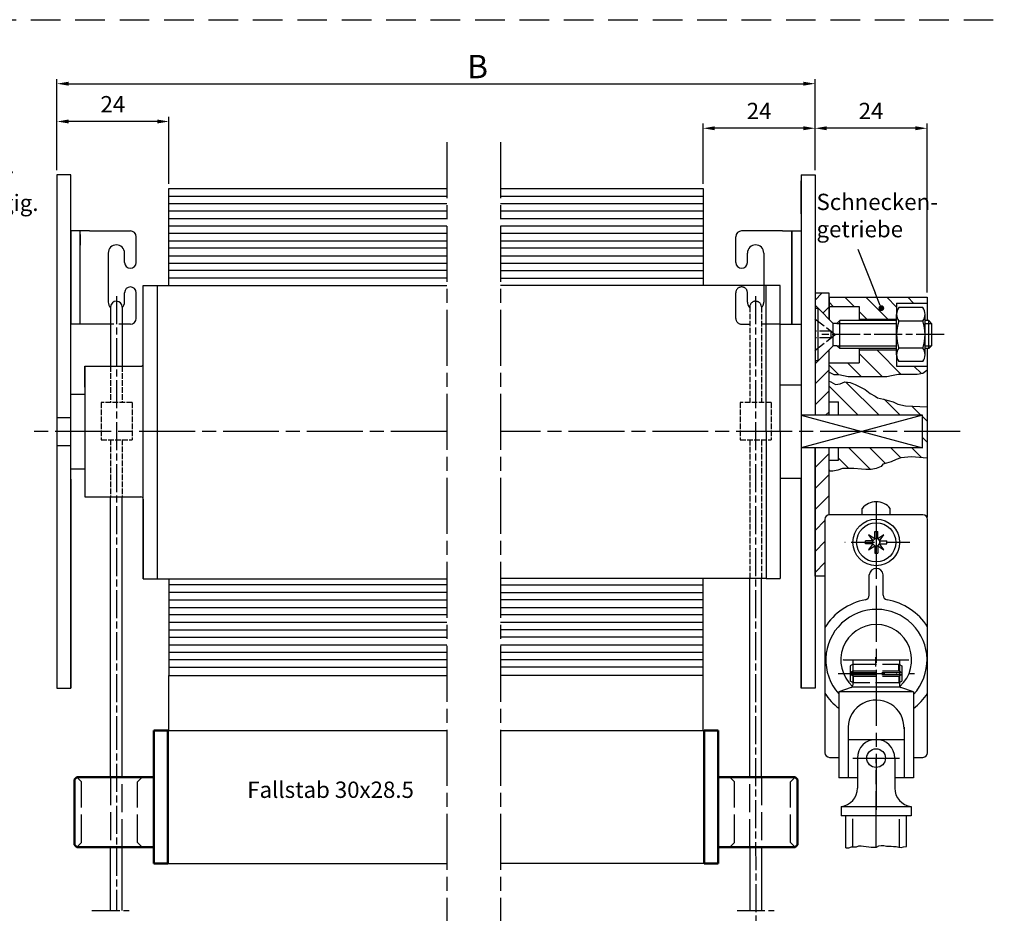
# Model space of a CAD drawing. Units: millimetres. Extents: x 395 to 852, y 626 to 921.
# Drawn here: x 641 to 852, y 729 to 921 of the extents above; entities that cross this region are included whole.
import ezdxf

# ---------------------------------------------------------------- set-up
doc = ezdxf.new("R2010")
doc.units = ezdxf.units.MM
for name, pattern in [('AM_ISO02W050', [7.5, 6, -1.5]), ('AM_ISO02W050x2', [3.75, 3, -0.75]), ('AM_ISO08W050', [18, 12, -1.5, 3, -1.5]), ('AM_ISO08W050x2', [9, 6, -0.75, 1.5, -0.75]), ('GEN3', [6.25, 5, -1.25]), ('GEN3A', [3.1, 2.5, -0.6]), ('GEN7', [15, 10, -2.5, 0, -2.5]), ('GEN7A', [7.5, 5, -1.25, 0, -1.25]), ('HIDDEN', [9.525, 6.35, -3.175])]:
    doc.linetypes.add(name, pattern=pattern)
for name, color, linetype in [('010212-0', 7, 'Continuous'), ('010212-0N', 7, 'Continuous'), ('010212-3AN', 6, 'GEN3A'), ('010212-4N', 3, 'Continuous'), ('010281-6', 2, 'Continuous'), ('02541-7', 4, 'GEN7'), ('10212-0', 7, 'Continuous'), ('10212-0N', 7, 'Continuous'), ('10212-3', 6, 'GEN3'), ('10212-4', 3, 'Continuous'), ('10212-4N', 3, 'Continuous'), ('5', 3, 'Continuous'), ('7', 4, 'GEN7'), ('7AN', 4, 'GEN7A')]:
    doc.layers.add(name, color=color, linetype=linetype)
for name, color, linetype, lineweight in [('AM_0', 7, 'Continuous', 30), ('AM_3', 6, 'AM_ISO02W050', 25), ('AM_4', 3, 'Continuous', 25), ('AM_5', 3, 'Continuous', 25), ('AM_7', 4, 'AM_ISO08W050', 25), ('AM_8', 1, 'Continuous', 25), ('Sichtbar (ISO)', 7, 'Continuous', 50)]:
    doc.layers.add(name, color=color, linetype=linetype, lineweight=lineweight)
doc.styles.add('ACISOTS', font='isocp.shx', dxfattribs={"height": 1})
doc.styles.get("Standard").update_dxf_attribs({"font": 'isocp.shx'})
doc.dimstyles.new('AM_DIN$0', dxfattribs={"dimtxt": 3.5, "dimasz": 2.5, "dimexe": 1, "dimexo": 1, "dimgap": 1.5, "dimtad": 1, "dimdsep": 46, "dimtxsty": 'Standard', "dimcen": 0, "dimclrd": 256, "dimclre": 256, "dimclrt": 2, "dimadec": 0, "dimazin": 2, "dimtp": 0.1, "dimtm": 0.1, "dimtfac": 0.71, "dimtdec": 3, "dimtmove": 0, "dimatfit": 3, "dimfxl": 1, "dimlwd": -1, "dimlwe": -1, "dimarcsym": 0})
doc.dimstyles.new('AM_ISO$0', dxfattribs={"dimtxt": 3.5, "dimasz": 2.5, "dimexe": 1, "dimexo": 1, "dimgap": 1.5, "dimtad": 1, "dimdsep": 46, "dimtxsty": 'Standard', "dimcen": 0, "dimclrd": 256, "dimclre": 256, "dimclrt": 2, "dimadec": 0, "dimazin": 2, "dimtp": 0.1, "dimtm": 0.1, "dimtfac": 0.71, "dimtdec": 3, "dimtmove": 0, "dimatfit": 3, "dimfxl": 1, "dimlwd": -1, "dimlwe": -1, "dimarcsym": 0})

# ---------------------------------------------------------------- blocks, each defined once
blk = doc.blocks.new('edqer34q3rq')
at = {"layer": 'AM_3'}
for p, q in [((9592.09, -5578.83), (9591.09, -5577.83)), ((9604.09, -5578.83), (9605.09, -5577.83)), ((9592.09, -5591.83), (9592.09, -5578.83)), ((9604.09, -5591.83), (9604.09, -5578.83)), ((9592.09, -5591.83), (9591.09, -5592.83)), ((9604.09, -5591.83), (9605.09, -5592.83))]:
    blk.add_line(p, q, dxfattribs=at)
at = {"layer": 'Sichtbar (ISO)'}
for p, q in [((9610.59, -5567.83), (9607.59, -5567.83)), ((9607.59, -5569.83), (9607.59, -5567.83)), ((9610.59, -5567.83), (9610.59, -5591.83)), ((9607.59, -5569.83), (9607.59, -5577.83)), ((9590.59, -5578.33), (9591.09, -5577.83)), ((9599.8, -5577.83), (9591.09, -5577.83)), ((9607.59, -5577.83), (9599.8, -5577.83)), ((9607.59, -5594.47), (9607.59, -5577.83)), ((9590.59, -5578.33), (9590.59, -5592.33)), ((9591.09, -5592.83), (9590.59, -5592.33)), ((9610.59, -5592.5), (9610.59, -5591.83)), ((9610.59, -5592.5), (9610.59, -5594.47)), ((9591.09, -5592.83), (9599.8, -5592.83)), ((9599.8, -5592.83), (9607.59, -5592.83)), ((9607.59, -5594.47), (9607.59, -5596.33)), ((9610.59, -5596.33), (9610.59, -5594.47)), ((9607.59, -5596.33), (9607.59, -5596.33)), ((9610.59, -5596.33), (9607.59, -5596.33)), ((9610.59, -5596.33), (9610.59, -5596.33))]:
    blk.add_line(p, q, dxfattribs=at)
blk = doc.blocks.new('*D17')
at = {"layer": 'AM_5', "transparency": 16777216}
for p, q in [((648.5, 888.37), (648.5, 899.82)), ((672.5, 885.45), (672.5, 899.82)), ((670, 898.82), (651, 898.82))]:
    blk.add_line(p, q, dxfattribs=at)
for points in [[(651, 899.24), (651, 898.4), (648.5, 898.82)], [(670, 899.24), (670, 898.4), (672.5, 898.82)]]:
    blk.add_solid(points, dxfattribs=at)
at = {"layer": 'DEFPOINTS', "color": 0, "transparency": 16777216}
for p in [(648.5, 898.82), (648.5, 887.37), (672.5, 884.45)]:
    blk.add_point(p, dxfattribs=at)
at = {"layer": 'AM_5', "color": 2, "transparency": 16777216, "insert": (660.5, 902.07), "char_height": 3.5, "attachment_point": 5}
blk.add_mtext('24', dxfattribs=at)
blk = doc.blocks.new('*S4728')
at = {"layer": 'AM_5', "color": 2, "insert": (689.31, 752.75), "char_height": 3.5, "attachment_point": 7, "style": 'ACISOTS'}
blk.add_mtext('Fallstab 30x28.5', dxfattribs=at)
blk = doc.blocks.new('*S4930')
at = {"layer": 'AM_5'}
h = blk.add_hatch(color=3, dxfattribs=at)
edge = h.paths.add_edge_path(flags=0)
edge.add_arc((825.28, 858.82), 0.625, 0, 360)
at = {"layer": 'AM_5', "color": 3}
blk.add_line((820.22, 871.49), (823.98, 862.07), dxfattribs=at)
at = {"layer": 'AM_5', "color": 3, "linetype": 'Continuous'}
blk.add_line((825.04, 859.4), (823.98, 862.07), dxfattribs=at)
at = {"layer": 'AM_5', "color": 2, "insert": (811.38, 872.91), "char_height": 3.5, "attachment_point": 7, "style": 'ACISOTS'}
blk.add_mtext('Schnecken-\\Pgetriebe', dxfattribs=at)
blk = doc.blocks.new('*D5')
at = {"layer": 'AM_5', "transparency": 16777216}
for p, q in [((648.5, 888.37), (648.5, 907.92)), ((811.07, 888.37), (811.07, 907.92)), ((651, 906.92), (808.57, 906.92))]:
    blk.add_line(p, q, dxfattribs=at)
for points in [[(651, 907.34), (651, 906.5), (648.5, 906.92)], [(808.57, 907.34), (808.57, 906.5), (811.07, 906.92)]]:
    blk.add_solid(points, dxfattribs=at)
at = {"layer": 'DEFPOINTS', "color": 0, "transparency": 16777216}
for p in [(811.07, 906.92), (648.5, 887.37), (811.07, 887.37)]:
    blk.add_point(p, dxfattribs=at)
blk = doc.blocks.new('*D9')
at = {"layer": '5', "transparency": 16777216}
for p, q in [((787.05, 885.45), (787.05, 898.37)), ((808.57, 897.37), (789.55, 897.37)), ((811.07, 888.37), (811.07, 898.37))]:
    blk.add_line(p, q, dxfattribs=at)
for points in [[(789.55, 897.79), (789.55, 896.95), (787.05, 897.37)], [(808.57, 897.79), (808.57, 896.95), (811.07, 897.37)]]:
    blk.add_solid(points, dxfattribs=at)
at = {"layer": 'DEFPOINTS', "color": 0, "transparency": 16777216}
for p in [(787.05, 897.37), (811.07, 887.37), (787.05, 884.45)]:
    blk.add_point(p, dxfattribs=at)
at = {"layer": '5', "color": 2, "transparency": 16777216, "insert": (799.06, 900.62), "char_height": 3.5, "attachment_point": 5}
blk.add_mtext('24', dxfattribs=at)
blk = doc.blocks.new('*D10')
at = {"layer": '5', "transparency": 16777216}
for p, q in [((811.07, 888.37), (811.07, 898.37)), ((832.58, 897.37), (813.57, 897.37)), ((835.08, 862.15), (835.08, 898.37))]:
    blk.add_line(p, q, dxfattribs=at)
for points in [[(813.57, 897.79), (813.57, 896.95), (811.07, 897.37)], [(832.58, 897.79), (832.58, 896.95), (835.08, 897.37)]]:
    blk.add_solid(points, dxfattribs=at)
at = {"layer": 'DEFPOINTS', "color": 0, "transparency": 16777216}
for p in [(811.07, 897.37), (811.07, 887.37), (835.08, 861.15)]:
    blk.add_point(p, dxfattribs=at)
at = {"layer": '5', "color": 2, "transparency": 16777216, "insert": (823.07, 900.62), "char_height": 3.5, "attachment_point": 5}
blk.add_mtext('24', dxfattribs=at)

msp = doc.modelspace()

# ---------------------------------------------------------------- hatches: boundary and pattern name
at = {"layer": 'AM_8'}
h = msp.add_hatch(dxfattribs=at)
h.set_pattern_fill('ANSI31', color=256)
h.set_pattern_definition([(45, (-118.221, -477.3443), (-2.245064, 2.245064), [])])
h.paths.add_polyline_path([(814.076, 861.152), (814.076, 862.006), (811.076, 862.006), (811.076, 859.429), (811.702, 858.802), (814.076, 856.429)])
h.paths.add_polyline_path([(814.076, 849.876), (811.702, 847.502), (811.076, 846.876), (811.076, 835.868), (814.076, 835.868)])
h.paths.add_polyline_path([(814.076, 828.868), (811.076, 828.868), (811.076, 801.368), (813.184, 801.368), (813.184, 813.538, -0.3828586), (814.076, 814.532)])
h = msp.add_hatch(dxfattribs=at)
h.set_pattern_fill('ANSI31', color=256, angle=90)
h.set_pattern_definition([(135, (-2702.4922, 896.779), (-2.245064, -2.245064), [])])
h.paths.add_polyline_path([(814.076, 861.152), (814.076, 859.202), (820.552, 859.202), (820.552, 856.452), (828.552, 856.452), (828.552, 857.483), (828.552, 859.902), (835.076, 859.902), (835.076, 861.152)])
h.paths.add_polyline_path([(828.552, 848.821), (828.552, 849.852), (820.552, 849.852), (820.552, 847.102), (814.076, 847.102), (814.076, 845.046), (814.139, 845.027), (815.141, 844.526), (816.143, 844.526), (817.145, 844.326), (818.146, 844.126), (826.462, 844.126), (827.464, 844.326), (828.866, 844.626), (832.974, 844.626), (834.176, 844.827), (835.076, 845.456), (835.076, 846.402), (828.552, 846.402)])
h.paths.add_polyline_path([(835.076, 837.67), (830.443, 837.874), (828.799, 838.235), (827.798, 838.711), (826.749, 839.045), (825.747, 839.331), (824.452, 839.596), (823.959, 839.948), (822.879, 840.51), (821.8, 841.355), (820.673, 841.918), (819.688, 842.434), (818.608, 842.856), (817.482, 842.996), (816.449, 842.574), (815.463, 842.48), (814.431, 842.996), (814.076, 843.197), (814.076, 838.763), (816.068, 838.763), (816.068, 835.868), (834.076, 835.868), (834.076, 832.368), (835.076, 832.368)])
h.paths.add_polyline_path([(835.076, 832.368), (834.076, 832.368), (834.076, 828.868), (816.068, 828.868), (816.068, 826.263), (814.076, 826.263), (814.076, 823.866), (814.9, 823.906), (815.933, 824.093), (816.965, 824.422), (819.406, 824.422), (821.002, 824.328), (821.988, 824.234), (823.067, 824.234), (824.194, 824.422), (825.273, 824.844), (825.627, 825.38), (826.415, 825.558), (827.416, 825.891), (828.465, 826.368), (829.467, 826.701), (831.764, 826.965), (835.076, 826.675)])

# ---------------------------------------------------------------- linework, layer by layer
at = {"linetype": 'HIDDEN'}
msp.add_line((395.263, 920.638), (851.647, 920.638), dxfattribs=at)
msp.add_line((395.263, 920.638), (851.647, 920.638), dxfattribs=at)
for p, q in [((651.504, 875.369), (651.504, 855.369)), ((653.504, 874.625), (653.504, 872.325)), ((808.069, 875.369), (808.069, 855.369)), ((814.076, 861.152), (814.076, 856.452)), ((811.076, 812.746), (811.076, 828.868)), ((811.076, 801.368), (811.076, 828.868)), ((824.076, 782.024), (824.076, 784.024)), ((819.154, 782.444), (819.154, 781.019)), ((829.154, 782.444), (829.154, 781.019)), ((819.154, 781.019), (819.154, 780.701)), ((819.154, 780.701), (819.154, 780.301)), ((819.154, 780.301), (819.154, 779.982)), ((819.154, 779.982), (819.154, 778.557)), ((829.154, 781.019), (829.154, 780.701)), ((829.154, 780.701), (829.154, 780.301)), ((829.154, 780.301), (829.154, 779.982)), ((829.154, 779.982), (829.154, 778.557))]:
    msp.add_line(p, q)
msp.add_arc((661.254, 859.045), 1.251, 1.54236, 176.56741)
at = {"layer": '010212-0', "color": 7}
msp.add_line((824.156, 774.826), (824.154, 774.826), dxfattribs=at)
msp.add_arc((817.298, 783.906), 0.5, 237.99462, 270, dxfattribs=at)
at = {"layer": '010212-0N'}
msp.add_line((811.076, 805.933), (811.076, 817.233), dxfattribs=at)
at = {"layer": '010212-3AN'}
for p, q in [((811.052, 856.552), (815.413, 853.152)), ((814.502, 853.862), (811.052, 853.862)), ((811.052, 849.752), (815.413, 853.152)), ((814.502, 852.442), (814.502, 853.862)), ((814.502, 852.442), (811.052, 852.442))]:
    msp.add_line(p, q, dxfattribs=at)
at = {"layer": '010212-4N'}
for p, q in [((815.739, 855.539), (816.352, 855.539)), ((816.352, 855.539), (828.552, 855.539)), ((834.652, 855.539), (836.052, 855.539)), ((815.739, 850.766), (816.352, 850.766)), ((816.352, 850.766), (828.552, 850.766)), ((834.652, 850.766), (836.052, 850.766))]:
    msp.add_line(p, q, dxfattribs=at)
at = {"layer": '02541-7'}
msp.add_line((819.154, 762.376), (829.154, 762.376), dxfattribs=at)
at = {"layer": '10212-0'}
msp.add_arc((832.17, 779.906), 5, 269.80392, 270, dxfattribs=at)
at = {"layer": '10212-0N'}
for p, q in [((811.076, 817.233), (811.076, 805.933)), ((819.154, 782.444), (819.113, 782.42)), ((819.253, 782.501), (819.154, 782.444)), ((829.056, 782.501), (829.154, 782.444)), ((829.154, 782.444), (829.196, 782.42)), ((819.253, 778.501), (819.154, 778.557)), ((829.056, 778.501), (829.154, 778.557))]:
    msp.add_line(p, q, dxfattribs=at)
at = {"layer": '10212-3'}
for p, q in [((819.253, 782.501), (829.056, 782.501)), ((819.253, 781.076), (819.253, 782.501)), ((829.056, 781.076), (829.056, 782.501)), ((819.253, 781.076), (819.154, 781.019)), ((819.154, 780.701), (829.154, 780.701)), ((819.154, 780.301), (829.154, 780.301)), ((819.253, 779.925), (819.154, 779.982)), ((819.253, 781.076), (829.056, 781.076)), ((819.253, 779.925), (829.056, 779.925)), ((819.253, 779.925), (819.253, 778.501)), ((829.056, 781.076), (829.154, 781.019)), ((829.056, 779.925), (829.154, 779.982)), ((829.056, 779.925), (829.056, 778.501)), ((829.056, 778.501), (819.253, 778.501))]:
    msp.add_line(p, q, dxfattribs=at)
at = {"layer": '10212-4'}
for p, q in [((818.314, 743.131), (818.888, 743.361)), ((818.888, 743.361), (819.922, 743.361)), ((819.922, 743.361), (820.439, 743.59)), ((820.439, 743.59), (820.956, 743.59)), ((820.956, 743.59), (821.473, 743.475)), ((821.473, 743.475), (822.048, 743.418)), ((822.048, 743.418), (822.564, 743.361)), ((822.564, 743.361), (823.081, 743.303)), ((823.081, 743.303), (824.23, 743.303)), ((824.23, 743.303), (824.747, 743.59)), ((824.747, 743.59), (825.264, 743.648)), ((825.264, 743.648), (825.781, 743.648)), ((825.781, 743.648), (826.356, 743.533)), ((826.356, 743.533), (826.873, 743.475)), ((826.873, 743.475), (827.39, 743.475)), ((827.39, 743.475), (827.906, 743.418)), ((827.906, 743.418), (828.423, 743.418)), ((828.423, 743.418), (828.998, 743.303)), ((828.998, 743.303), (829.515, 743.246)), ((829.515, 743.246), (830.032, 743.361)), ((830.032, 743.361), (830.549, 743.418)), ((830.549, 743.418), (830.69, 743.418)), ((817.69, 743.131), (818.314, 743.131))]:
    msp.add_line(p, q, dxfattribs=at)
at = {"layer": '10212-4N'}
for p, q in [((814.139, 845.027), (814.052, 845.053)), ((815.141, 844.526), (814.139, 845.027)), ((816.143, 844.526), (815.141, 844.526)), ((817.145, 844.326), (816.143, 844.526)), ((828.866, 844.626), (827.464, 844.326)), ((832.974, 844.626), (828.866, 844.626)), ((834.176, 844.827), (832.974, 844.626)), ((835.052, 845.439), (834.176, 844.827)), ((818.146, 844.126), (817.145, 844.326)), ((826.462, 844.126), (818.146, 844.126)), ((827.464, 844.326), (826.462, 844.126))]:
    msp.add_line(p, q, dxfattribs=at)
at = {"layer": '7'}
msp.add_line((816.005, 780.501), (832.363, 780.501), dxfattribs=at)
msp.add_line((816.005, 780.501), (832.363, 780.501), dxfattribs=at)
at = {"layer": '7AN'}
for p, q in [((824.184, 815.816), (824.184, 801.416)), ((831.384, 808.616), (816.984, 808.616))]:
    msp.add_line(p, q, dxfattribs=at)
at = {"layer": 'AM_0'}
for p, q in [((651.504, 887.37), (648.504, 887.37)), ((648.504, 887.37), (648.504, 777.37)), ((651.504, 812.503), (651.504, 887.37)), ((651.504, 871.625), (651.504, 887.37)), ((808.069, 887.37), (808.069, 842.125)), ((808.069, 887.37), (811.069, 887.37)), ((811.069, 887.37), (811.069, 835.868)), ((808.069, 879.025), (808.069, 886.125)), ((672.504, 863.651), (672.504, 884.451)), ((672.504, 884.451), (732.114, 884.451)), ((743.6, 884.451), (787.05, 884.451)), ((787.05, 884.451), (787.05, 863.651)), ((655.504, 875.369), (651.504, 875.369)), ((653.504, 855.369), (653.504, 875.369)), ((655.504, 875.369), (664.254, 875.369)), ((665.504, 868.619), (665.504, 874.119)), ((794.069, 868.619), (794.069, 874.119)), ((804.069, 875.369), (795.319, 875.369)), ((804.069, 875.369), (808.069, 875.369)), ((806.069, 875.369), (806.069, 855.369)), ((806.069, 855.369), (806.069, 875.369)), ((806.069, 871.325), (806.069, 875.369)), ((806.069, 874.625), (806.069, 872.325)), ((811.076, 874.868), (811.076, 842.368)), ((659.504, 870.619), (659.504, 860.119)), ((663.004, 868.619), (663.004, 870.619)), ((796.569, 868.619), (796.569, 870.619)), ((800.069, 870.619), (800.069, 863.651)), ((808.069, 867.725), (808.069, 842.125)), ((667.004, 800.828), (667.004, 863.651)), ((667.004, 863.651), (670.004, 863.651)), ((670.004, 863.651), (732.114, 863.651)), ((670.004, 863.651), (670.004, 800.828)), ((800.569, 863.651), (743.6, 863.651)), ((800.569, 832.368), (800.569, 863.651)), ((803.569, 863.651), (800.569, 863.651)), ((803.569, 832.368), (803.569, 863.651)), ((663.004, 860.119), (663.004, 862.119)), ((665.504, 856.619), (665.504, 862.119)), ((811.076, 862.006), (811.076, 835.868)), ((814.076, 856.429), (814.076, 862.006)), ((811.702, 858.802), (811.076, 859.429)), ((814.076, 861.152), (835.076, 861.152)), ((828.552, 859.902), (828.552, 857.483)), ((828.552, 859.902), (835.076, 859.902)), ((835.076, 861.152), (835.076, 856.152)), ((811.076, 858.802), (811.702, 858.802)), ((811.702, 847.502), (811.702, 858.802)), ((811.702, 858.802), (814.966, 855.539)), ((814.052, 859.202), (820.552, 859.202)), ((820.552, 859.202), (820.552, 856.152)), ((828.552, 848.821), (828.552, 857.483)), ((834.157, 858.927), (829.048, 858.927)), ((834.652, 848.821), (834.652, 857.483)), ((660.704, 855.369), (651.504, 855.369)), ((655.504, 855.369), (653.504, 855.369)), ((664.254, 855.369), (661.804, 855.369)), ((803.569, 855.369), (808.069, 855.369)), ((804.069, 855.369), (806.069, 855.369)), ((808.069, 856.925), (808.069, 832.125)), ((811.076, 857.168), (811.076, 835.868)), ((814.966, 850.766), (814.966, 855.539)), ((815.739, 855.539), (814.966, 855.539)), ((816.352, 856.152), (815.739, 855.539)), ((816.352, 850.152), (816.352, 856.152)), ((828.552, 856.152), (816.352, 856.152)), ((820.552, 856.452), (828.552, 856.452)), ((834.157, 856.04), (829.048, 856.04)), ((835.439, 856.152), (834.652, 856.152)), ((835.439, 850.152), (835.439, 856.152)), ((836.052, 855.539), (835.439, 856.152)), ((836.052, 855.539), (836.052, 850.766)), ((811.702, 847.502), (814.966, 850.766)), ((814.076, 835.868), (814.076, 849.876)), ((814.076, 835.868), (814.076, 849.852)), ((815.739, 850.766), (814.966, 850.766)), ((816.352, 850.152), (815.739, 850.766)), ((828.552, 850.152), (816.352, 850.152)), ((820.552, 850.152), (820.552, 847.102)), ((820.552, 849.852), (828.552, 849.852)), ((828.552, 848.821), (828.552, 846.402)), ((834.157, 850.265), (829.048, 850.265)), ((835.439, 850.152), (834.652, 850.152)), ((835.076, 850.152), (835.076, 813.99)), ((836.052, 850.766), (835.439, 850.152)), ((811.702, 847.502), (811.076, 847.502)), ((811.702, 847.502), (811.076, 846.876)), ((814.076, 847.102), (820.552, 847.102)), ((834.157, 847.377), (829.048, 847.377)), ((654.504, 841.87), (654.504, 846.37)), ((654.504, 846.37), (666.504, 846.37)), ((654.504, 846.37), (654.504, 818.37)), ((828.552, 846.402), (835.052, 846.402)), ((651.504, 840.37), (654.504, 840.37)), ((803.569, 842.368), (808.069, 842.368)), ((808.069, 842.368), (808.069, 822.368)), ((814.076, 838.763), (816.068, 838.763)), ((816.068, 835.868), (816.068, 838.763)), ((834.076, 835.868), (808.076, 835.868)), ((808.076, 835.868), (808.076, 828.868)), ((834.076, 828.868), (834.076, 835.868)), ((800.569, 832.368), (800.569, 800.868)), ((803.569, 832.368), (803.569, 800.868)), ((834.076, 828.868), (808.076, 828.868)), ((811.069, 828.868), (811.069, 777.37)), ((811.076, 828.868), (811.076, 777.37)), ((811.076, 828.868), (811.076, 801.368)), ((814.076, 814.532), (814.076, 828.868)), ((814.076, 814.532), (814.076, 828.868)), ((816.068, 826.263), (816.068, 828.868)), ((814.076, 826.263), (816.068, 826.263)), ((651.504, 824.37), (654.504, 824.37)), ((651.504, 777.37), (651.504, 822.125)), ((651.504, 822.125), (651.504, 777.37)), ((803.569, 822.368), (808.069, 822.368)), ((808.069, 822.368), (808.069, 777.37)), ((808.069, 777.37), (808.069, 822.368)), ((654.504, 818.37), (666.504, 818.37)), ((660.018, 758.262), (660.018, 818.37)), ((662.511, 758.262), (662.511, 818.37)), ((667.004, 817.87), (667.004, 800.828)), ((821.184, 814.538), (821.184, 815.876)), ((827.184, 814.538), (827.184, 815.876)), ((813.184, 813.538), (813.184, 763.538)), ((834.184, 814.538), (814.184, 814.538)), ((835.184, 763.538), (835.184, 813.538)), ((823.854, 809.336), (823.854, 810.916)), ((823.854, 810.916), (824.514, 810.916)), ((824.514, 809.336), (824.514, 810.916)), ((821.884, 808.286), (821.884, 808.946)), ((823.464, 808.946), (821.884, 808.946)), ((823.854, 809.336), (822.557, 810.242)), ((822.557, 810.242), (823.464, 808.946)), ((823.854, 809.336), (823.464, 808.946)), ((825.81, 810.242), (824.514, 809.336)), ((824.514, 809.336), (824.904, 808.946)), ((824.904, 808.946), (825.81, 810.242)), ((824.904, 808.946), (826.484, 808.946)), ((826.484, 808.286), (826.484, 808.946)), ((823.464, 808.286), (821.884, 808.286)), ((823.464, 808.286), (822.557, 806.99)), ((822.557, 806.99), (823.854, 807.896)), ((823.854, 807.896), (823.464, 808.286)), ((823.854, 807.896), (823.854, 806.316)), ((824.514, 807.896), (824.904, 808.286)), ((824.514, 807.896), (824.514, 806.316)), ((824.514, 807.896), (825.81, 806.99)), ((825.81, 806.99), (824.904, 808.286)), ((824.904, 808.286), (826.484, 808.286)), ((823.854, 806.316), (824.514, 806.316)), ((667.004, 800.828), (672.504, 800.828)), ((672.004, 800.828), (732.114, 800.828)), ((672.504, 800.828), (672.504, 780.07)), ((800.569, 800.868), (743.6, 800.87)), ((787.05, 770.125), (787.05, 800.868)), ((797.086, 758.262), (797.086, 800.868)), ((799.579, 758.262), (799.579, 800.868)), ((800.569, 800.868), (803.569, 800.868)), ((813.184, 801.368), (811.076, 801.368)), ((822.684, 797.289), (822.684, 801.689)), ((825.684, 797.289), (825.684, 801.689)), ((819.154, 783.406), (819.154, 778.005)), ((829.154, 783.406), (829.154, 778.004)), ((819.113, 782.42), (818.603, 782.125)), ((818.603, 782.125), (818.603, 779.92)), ((829.196, 782.42), (829.706, 782.125)), ((829.706, 782.125), (829.706, 779.92)), ((672.504, 780.07), (732.114, 780.07)), ((672.504, 770.125), (672.504, 780.07)), ((787.05, 780.07), (743.6, 780.07)), ((819.154, 781.019), (818.603, 780.701)), ((819.154, 780.701), (818.603, 780.701)), ((819.154, 779.982), (818.603, 780.301)), ((819.154, 780.301), (818.603, 780.301)), ((818.603, 779.92), (818.603, 778.876)), ((829.154, 781.019), (829.706, 780.701)), ((829.154, 780.701), (829.706, 780.701)), ((829.154, 779.982), (829.706, 780.301)), ((829.154, 780.301), (829.706, 780.301)), ((829.706, 779.92), (829.706, 778.876)), ((648.504, 777.37), (651.504, 777.37)), ((818.826, 777.535), (816.154, 776.558)), ((819.154, 778.557), (818.603, 778.876)), ((819.012, 777.656), (829.296, 777.656)), ((829.154, 778.557), (829.706, 778.876)), ((832.154, 776.553), (829.482, 777.535)), ((832.154, 776.553), (816.154, 776.558)), ((832.154, 776.553), (832.148, 758.123)), ((672.504, 768.262), (672.504, 770.125)), ((787.05, 768.262), (787.05, 770.125)), ((672.263, 768.262), (732.114, 768.262)), ((743.6, 768.262), (787.31, 768.262)), ((818.151, 766.376), (830.151, 766.376)), ((814.184, 762.538), (816.15, 762.538)), ((820.154, 762.376), (820.154, 755.967)), ((828.154, 762.376), (828.154, 755.967)), ((832.15, 762.538), (834.184, 762.538)), ((816.654, 751.999), (816.654, 749.967)), ((816.654, 751.967), (831.654, 751.967)), ((831.654, 751.999), (831.654, 749.967)), ((831.654, 749.967), (816.654, 749.967)), ((817.69, 743.131), (817.69, 749.967)), ((830.69, 743.418), (830.69, 749.967)), ((660.018, 729.743), (660.018, 743.262)), ((661.251, 743.262), (661.251, 743.262)), ((662.511, 729.743), (662.511, 743.262)), ((798.323, 743.262), (798.323, 743.262)), ((672.263, 739.769), (732.114, 739.765)), ((787.31, 739.762), (743.6, 739.765))]:
    msp.add_line(p, q, dxfattribs=at)
at = {"layer": 'AM_0', "color": 0}
msp.add_line((814.076, 862.006), (811.076, 862.006), dxfattribs=at)
at = {"layer": 'AM_0', "ltscale": 0.2}
for p, q in [((660.005, 859.12), (660.005, 846.37)), ((662.505, 859.079), (662.505, 846.37)), ((797.082, 743.262), (797.082, 729.743)), ((799.582, 743.262), (799.582, 729.743))]:
    msp.add_line(p, q, dxfattribs=at)
at = {"layer": 'AM_0', "color": 7}
for p, q in [((817.298, 783.406), (831.154, 783.406)), ((816.154, 776.558), (816.149, 758.128)), ((818.152, 768.979), (818.149, 758.127)), ((830.152, 768.979), (830.148, 758.124)), ((820.154, 758.127), (816.149, 758.128)), ((832.148, 758.123), (828.154, 758.124))]:
    msp.add_line(p, q, dxfattribs=at)
at = {"layer": 'AM_0', "linetype": 'AM_ISO02W050x2'}
msp.add_line((811.076, 777.37), (808.069, 777.37), dxfattribs=at)
at = {"layer": 'AM_0'}
for centre, radius in [((824.184, 808.616), 5), ((824.184, 808.616), 4.2), ((824.154, 762.376), 2)]:
    msp.add_circle(centre, radius, dxfattribs=at)
for centre, radius, start, end in [((664.254, 874.119), 1.25, 0, 90), ((795.319, 874.119), 1.25, 90, 180), ((661.254, 870.619), 1.75, 0, 180), ((798.319, 870.619), 1.75, 0, 180), ((664.254, 868.619), 1.25, 180, 0), ((795.319, 868.619), 1.25, 180, 0), ((664.254, 862.119), 1.25, 0, 180), ((661.254, 860.119), 1.75, 180, 224.4572), ((661.254, 860.119), 1.75, 315.62662, 0), ((830.903, 857.483), 2.351, 142.12112, 180), ((830.903, 857.483), 2.351, 180, 217.87888), ((832.301, 857.483), 2.351, 0, 37.87888), ((832.301, 857.483), 2.351, 322.12112, 0), ((664.254, 856.619), 1.25, 270, 0), ((837.215, 853.152), 8.662, 160.52878, 199.47122), ((825.99, 853.152), 8.662, 340.52878, 19.47122), ((830.903, 848.821), 2.351, 142.12112, 180), ((830.903, 848.821), 2.351, 180, 217.87888), ((832.301, 848.821), 2.351, 0, 37.87888), ((832.301, 848.821), 2.351, 322.12112, 0), ((666.504, 846.87), 0.5, 270, 0), ((666.504, 817.87), 0.5, 0, 90), ((824.184, 813.478), 3.84, 38.63315, 141.36685), ((814.184, 813.538), 1, 90, 180), ((834.184, 813.538), 1, 0, 90), ((824.184, 808.616), 0.792, 155.37568, 204.62432), ((824.184, 808.616), 0.792, 65.37568, 114.62432), ((824.184, 808.616), 0.792, 335.37568, 24.62432), ((824.184, 808.616), 0.792, 245.37568, 294.62432), ((824.184, 801.496), 1.512, 7.3451, 172.6549), ((824.335, 783.341), 13.198, 100.8061, 147.6674), ((821.684, 797.289), 1, 280.20816, 360), ((826.684, 797.289), 1, 180, 259.79184), ((824.184, 783.406), 13.106, 32.93518, 79.79184), ((824.226, 783.406), 10.851, 316.93452, 221.93927), ((824.184, 783.396), 7.601, 311.71462, 227.90163), ((818.654, 778.005), 0.5, 290.09569, 0), ((829.654, 778.004), 0.5, 180, 249.82053), ((824.184, 783.406), 13.106, 212.93518, 232.21377), ((824.184, 783.406), 13.106, 307.4472, 327.06482), ((824.154, 762.376), 4, 0, 180), ((814.184, 763.538), 1, 180, 270), ((834.184, 763.538), 1, 270, 0), ((816.154, 755.967), 4, 277.18076, 0), ((832.154, 755.967), 4, 180, 262.81924)]:
    msp.add_arc(centre, radius, start, end, dxfattribs=at)
at = {"layer": 'AM_0', "color": 7}
msp.add_arc((824.154, 768.826), 6, 358.49703, 178.53158, dxfattribs=at)
at = {"layer": 'AM_3'}
for p, q in [((800.069, 863.651), (800.069, 860.119)), ((794.069, 856.619), (794.069, 862.119)), ((796.569, 860.119), (796.569, 862.119)), ((795.319, 855.369), (797.07, 855.369)), ((803.569, 855.369), (799.57, 855.369)), ((660.018, 758.262), (660.018, 743.262)), ((662.511, 743.262), (662.511, 758.262)), ((797.086, 743.262), (797.086, 758.262)), ((799.579, 758.262), (799.579, 743.262)), ((819.19, 743.361), (819.19, 749.967)), ((829.19, 743.282), (829.19, 749.967))]:
    msp.add_line(p, q, dxfattribs=at)
at = {"layer": 'AM_3', "ltscale": 0.2}
for p, q in [((797.07, 859.12), (797.07, 838.607)), ((799.57, 859.079), (799.57, 838.607)), ((660.005, 846.37), (660.005, 838.607)), ((662.505, 846.37), (662.505, 838.607)), ((664.614, 838.607), (657.975, 838.607)), ((657.975, 838.607), (657.975, 830.607)), ((664.614, 838.607), (664.614, 830.607)), ((801.679, 838.607), (795.04, 838.607)), ((795.04, 838.607), (795.04, 830.607)), ((801.679, 838.607), (801.679, 830.607)), ((657.975, 830.607), (664.614, 830.607)), ((660.014, 830.633), (660.016, 818.37)), ((662.514, 830.633), (662.514, 818.37)), ((795.04, 830.607), (801.679, 830.607)), ((797.079, 830.607), (797.085, 800.868)), ((799.579, 830.607), (799.579, 800.868))]:
    msp.add_line(p, q, dxfattribs=at)
at = {"layer": 'AM_3', "linetype": 'AM_ISO02W050x2'}
for p, q in [((648.504, 835.37), (651.504, 835.37)), ((648.504, 829.37), (651.504, 829.37))]:
    msp.add_line(p, q, dxfattribs=at)
at = {"layer": 'AM_3'}
for centre, radius, start, end in [((795.319, 862.119), 1.25, 0, 180), ((798.319, 860.119), 1.75, 180, 224.4572), ((798.319, 859.045), 1.251, 1.54236, 176.56741), ((798.319, 860.119), 1.75, 315.62662, 0), ((795.319, 856.619), 1.25, 180, 270)]:
    msp.add_arc(centre, radius, start, end, dxfattribs=at)
at = {"layer": 'AM_4'}
for p, q in [((672.504, 882.851), (732.114, 882.851)), ((743.6, 882.851), (787.05, 882.851)), ((672.504, 881.251), (732.114, 881.251)), ((743.6, 881.251), (787.05, 881.251)), ((672.504, 879.651), (732.114, 879.651)), ((743.6, 879.651), (787.05, 879.651)), ((672.504, 878.051), (732.114, 878.051)), ((672.504, 876.451), (732.114, 876.451)), ((743.6, 878.051), (787.05, 878.051)), ((743.6, 876.451), (787.05, 876.451)), ((672.504, 874.851), (732.114, 874.851)), ((743.6, 874.851), (787.05, 874.851)), ((672.504, 873.251), (732.114, 873.251)), ((743.6, 873.251), (787.05, 873.251)), ((732.114, 871.651), (672.504, 871.651)), ((672.504, 870.051), (732.114, 870.051)), ((787.05, 871.651), (743.6, 871.651)), ((743.6, 870.051), (787.05, 870.051)), ((672.504, 868.451), (732.114, 868.451)), ((743.6, 868.451), (787.05, 868.451)), ((732.114, 866.851), (672.504, 866.851)), ((743.6, 866.851), (787.05, 866.851)), ((732.114, 865.251), (672.504, 865.251)), ((743.6, 865.251), (787.05, 865.251)), ((732.114, 799.488), (672.504, 799.488)), ((743.6, 799.488), (787.05, 799.488)), ((732.114, 797.888), (672.504, 797.888)), ((672.504, 796.288), (732.114, 796.288)), ((743.6, 797.888), (787.05, 797.888)), ((787.05, 796.288), (743.6, 796.288)), ((672.504, 794.688), (732.114, 794.688)), ((743.6, 794.688), (787.05, 794.688)), ((732.114, 793.088), (672.504, 793.088)), ((787.05, 793.088), (743.6, 793.088)), ((672.504, 791.488), (732.114, 791.488)), ((672.504, 789.888), (732.114, 789.888)), ((743.6, 791.488), (787.05, 791.488)), ((787.05, 789.888), (743.6, 789.888)), ((672.504, 788.288), (732.114, 788.288)), ((787.05, 788.288), (743.6, 788.288)), ((672.504, 786.688), (732.114, 786.688)), ((743.6, 786.688), (787.05, 786.688)), ((672.504, 785.088), (732.114, 785.088)), ((672.504, 783.488), (732.114, 783.488)), ((743.6, 785.088), (787.05, 785.088)), ((743.6, 783.488), (787.05, 783.488)), ((672.504, 781.888), (732.114, 781.888)), ((787.05, 781.888), (743.6, 781.888))]:
    msp.add_line(p, q, dxfattribs=at)
at = {"layer": 'AM_5'}
for p, q in [((814.076, 843.197), (814.431, 842.996)), ((814.431, 842.996), (815.463, 842.48)), ((815.463, 842.48), (816.449, 842.574)), ((816.449, 842.574), (817.482, 842.996)), ((817.482, 842.996), (818.608, 842.856)), ((818.608, 842.856), (819.688, 842.434)), ((819.688, 842.434), (820.673, 841.918)), ((820.673, 841.918), (821.8, 841.355)), ((821.8, 841.355), (822.879, 840.51)), ((822.879, 840.51), (823.959, 839.948)), ((823.959, 839.948), (824.452, 839.596)), ((824.452, 839.596), (825.747, 839.331)), ((825.747, 839.331), (826.749, 839.045)), ((826.749, 839.045), (827.798, 838.711)), ((827.798, 838.711), (828.799, 838.235)), ((828.799, 838.235), (830.443, 837.874)), ((830.443, 837.874), (835.076, 837.67)), ((808.076, 835.868), (834.076, 828.868)), ((834.076, 835.868), (808.076, 828.868)), ((826.415, 825.558), (825.627, 825.38)), ((827.416, 825.891), (826.415, 825.558)), ((828.465, 826.368), (827.416, 825.891)), ((829.467, 826.701), (828.465, 826.368)), ((831.764, 826.965), (829.467, 826.701)), ((835.076, 826.675), (831.764, 826.965)), ((814.9, 823.906), (814.076, 823.866)), ((815.933, 824.093), (814.9, 823.906)), ((816.965, 824.422), (815.933, 824.093)), ((819.406, 824.422), (816.965, 824.422)), ((821.002, 824.328), (819.406, 824.422)), ((821.988, 824.234), (821.002, 824.328)), ((823.067, 824.234), (821.988, 824.234)), ((824.194, 824.422), (823.067, 824.234)), ((825.273, 824.844), (824.194, 824.422)), ((825.627, 825.38), (825.273, 824.844))]:
    msp.add_line(p, q, dxfattribs=at)
at = {"layer": 'AM_7'}
for p, q in [((732.114, 894.42), (732.114, 684.469)), ((743.6, 894.42), (743.6, 684.469)), ((732.114, 832.37), (642.661, 832.37)), ((842.178, 832.37), (743.6, 832.37)), ((824.184, 817.318), (824.184, 749.882)), ((824.182, 743.303), (824.154, 762.376))]:
    msp.add_line(p, q, dxfattribs=at)
at = {"layer": 'AM_7', "linetype": 'AM_ISO08W050x2'}
for p, q in [((661.264, 861.385), (661.264, 770.125)), ((798.329, 861.385), (798.332, 722.181)), ((838.746, 853.152), (812.02, 853.152)), ((661.264, 770.125), (661.264, 729.743)), ((656.004, 729.743), (664.004, 729.743)), ((794.332, 729.743), (802.332, 729.743))]:
    msp.add_line(p, q, dxfattribs=at)

# ---------------------------------------------------------------- block references
at = {"layer": 'AM_0'}
msp.add_blockref('edqer34q3rq', (-8938.322, 6336.096), dxfattribs=at)
at = {"layer": 'AM_0', "xscale": -1, "rotation": 359.9999999999927}
msp.add_blockref('edqer34q3rq', (10397.896, 6336.096), dxfattribs=at)
at = {"layer": 'AM_5', "color": 3}
msp.add_blockref('*S4930', (0, 0), dxfattribs=at)
at = {"layer": 'AM_5'}
msp.add_blockref('*S4728', (0, 0), dxfattribs=at)

# ---------------------------------------------------------------- texts
at = {"color": 0, "insert": (736.452, 913.096), "char_height": 5, "attachment_point": 1}
msp.add_mtext('B', dxfattribs=at)
at = {"layer": '010281-6', "insert": (590.052, 888.974), "char_height": 3.5, "width": 83.34425, "attachment_point": 1}
msp.add_mtext('Maß x, y und z von der \\PAnlagengröße abhängig.', dxfattribs=at)

# ---------------------------------------------------------------- dimensions: what is measured, and where the dimension line sits
at = {"layer": '5'}
for base, p1, p2, picture, middle in [((787.05, 897.37), (811.069, 887.37), (787.05, 884.451), '*D9', (799.059, 900.62)), ((811.069, 897.37), (835.076, 861.152), (811.069, 887.37), '*D10', (823.072, 900.62))]:
    dim = msp.add_linear_dim(base=base, p1=p1, p2=p2, dimstyle='AM_DIN$0', override={"dimdec": 1, "dimpost": ''}, dxfattribs=at)
    dim.commit()
    dim.dimension.update_dxf_attribs({"geometry": picture, "text_midpoint": middle})
at = {"layer": 'AM_5'}
dim = msp.add_linear_dim(base=(811.069, 906.919), p1=(648.504, 887.37), p2=(811.069, 887.37), text=' ', dimstyle='AM_ISO$0', dxfattribs=at)
dim.commit()
dim.dimension.update_dxf_attribs({"geometry": '*D5', "text_midpoint": (743.251, 906.919), "dimtype": 160})
dim = msp.add_linear_dim(base=(648.504, 898.818), p1=(672.504, 884.451), p2=(648.504, 887.37), dimstyle='AM_ISO$0', dxfattribs=at)
dim.commit()
dim.dimension.update_dxf_attribs({"geometry": '*D17', "text_midpoint": (660.504, 902.069)})

doc.saveas('drawing.dxf')
